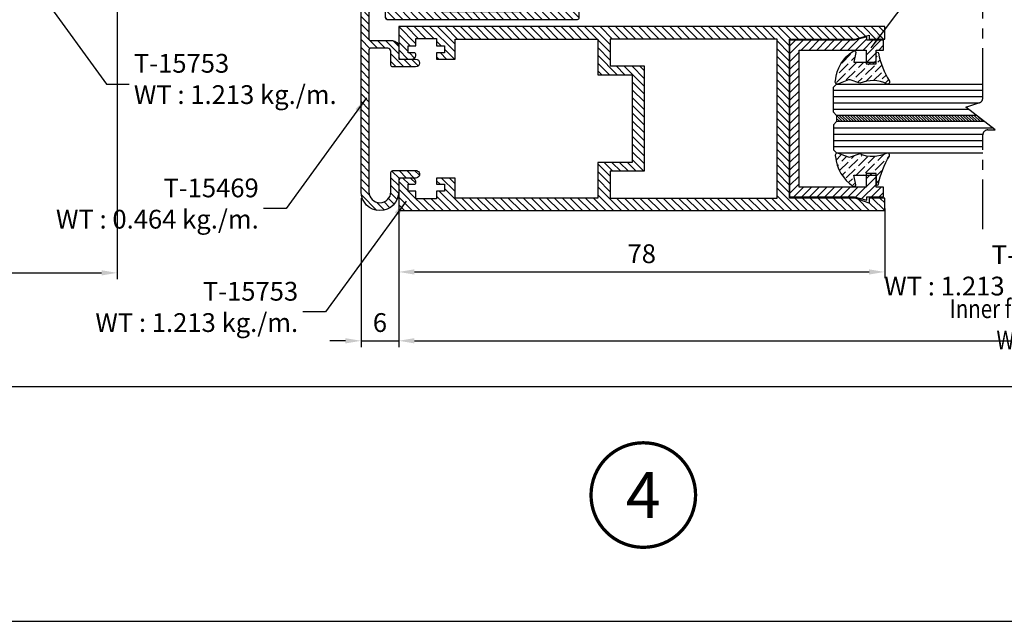
# Model space of a CAD drawing. Units: inches. Extents: x 1160 to 2040, y 3 to 1344.
# Drawn here: x 1305 to 1462, y 38 to 134 of the extents above; entities that cross this region are included whole.
import ezdxf
from ezdxf.enums import TextEntityAlignment as Align

# ---------------------------------------------------------------- set-up
doc = ezdxf.new("R2010")
doc.units = ezdxf.units.IN
doc.header["$MEASUREMENT"] = 0
doc.linetypes.add('AXES', pattern=[50.79999999999998, 31.75, -6.349999999999998, 6.349999999999998, -6.349999999999998])
for name, color, linetype, lineweight in [('Accessory-Contour', 1, 'Continuous', 25), ('Glass-Elevation', 150, 'Continuous', 25), ('Hatch', 9, 'Continuous', 13)]:
    doc.layers.add(name, color=color, linetype=linetype, lineweight=lineweight)
for name, color, linetype in [('F-AXES', 1, 'AXES'), ('REV_A', 7, 'Continuous'), ('TEXT', 7, 'Continuous'), ('Title Block', 5, 'Continuous')]:
    doc.layers.add(name, color=color, linetype=linetype)
doc.styles.add('DIM', font='dim', dxfattribs={"width": 0.75})
doc.styles.add('ROMANS', font='THSarabun.ttf', dxfattribs={"width": 0.7})
doc.styles.add('TB-Stamp-CSFB$0$Arial', font='arial_0.ttf', dxfattribs={"width": 0.8, "height": 2.5})
doc.styles.add('ไทย-โอปอ', font='angsaub.ttf', dxfattribs={"height": 2})
doc.dimstyles.new('TRT-1', dxfattribs={"dimtxt": 3, "dimasz": 2.5, "dimexe": 1, "dimexo": 1, "dimgap": 1, "dimtad": 1, "dimdec": 1, "dimzin": 12, "dimdsep": 46, "dimtxsty": 'ROMANS', "dimcen": 0, "dimclrd": 8, "dimclre": 8, "dimclrt": 1, "dimazin": 3, "dimtfac": 1, "dimtdec": 1, "dimtmove": 2, "dimatfit": 3, "dimfxl": 1, "dimarcsym": 0})

# ---------------------------------------------------------------- blocks, each defined once
blk = doc.blocks.new('90214-TB')
at = {"layer": 'Title Block'}
blk.add_lwpolyline([(817.0000000000005, 579.5000000000007), (24, 579.5000000000002), (24, 14.5), (817.0000000000005, 14.5)], close=True, dxfattribs=at)
at = {"color": 2, "style": 'TB-Stamp-CSFB$0$Arial', "width": 0.8}
for tag, p in [('DRAWING_TITLE_1', (751.4482009884305, 73.35730381061398)), ('DRAWING_TITLE_2', (751.4482009884305, 67.99206987365073)), ('DRAWING_TITLE_3', (751.5304301673873, 62.58532503611559))]:
    blk.add_attdef(tag, p, '', height=4.000000000000002, dxfattribs=at)
at = {"style": 'TB-Stamp-CSFB$0$Arial', "width": 0.8}
for tag, p in [('DATE?', (759.5245513504265, 28.19108816213725)), ('SCALE?', (780.5490460314854, 27.66131989185806))]:
    blk.add_attdef(tag, p, '', height=2.460629921259926, dxfattribs=at)
blk = doc.blocks.new('A$C4C2922DC')
h = blk.add_hatch()
h.set_pattern_fill('ANSI31', color=256, scale=7, angle=90.00000000000001)
h.set_pattern_definition([(135, (1251.043290042029, -764.0760537558662), (-0.618718433538229, -0.6187184335382291), [])])
edge = h.paths.add_edge_path()
edge.add_line((11.60000000000105, -31.40000000000362), (10.50000000000546, -31.3999999999977))
edge.add_line((10.50000000000546, -31.3999999999977), (10.50000000001091, -32.65000000000339))
edge.add_line((10.50000000001091, -32.65000000000339), (9.500000000006139, -32.65000000000305))
edge.add_line((9.500000000006139, -32.65000000000305), (9.500000000000227, -29.7000000000005))
edge.add_line((9.500000000000227, -29.7000000000005), (12.70000000000914, -29.70000000000084))
edge.add_line((12.70000000000914, -29.70000000000084), (12.70000000001187, -6.900000000003274))
edge.add_line((12.70000000001187, -6.900000000003274), (6.999999999993634, -6.900000000001796))
edge.add_line((6.999999999993634, -6.900000000001796), (6.999999999996589, -1.400000000006912))
edge.add_line((6.999999999996589, -1.400000000006912), (-6.999999999996135, -1.400000000006912))
edge.add_line((-6.999999999996135, -1.400000000006912), (-6.999999999993179, -6.900000000002024))
edge.add_line((-6.999999999993179, -6.900000000002024), (-12.69999999999322, -6.900000000003274))
edge.add_line((-12.69999999999322, -6.900000000003274), (-12.69999999999936, -29.70000000000061))
edge.add_line((-12.69999999999936, -29.70000000000061), (-9.499999999990678, -29.7000000000005))
edge.add_line((-9.499999999990678, -29.7000000000005), (-9.499999999997044, -32.65000000000293))
edge.add_line((-9.499999999997044, -32.65000000000293), (-10.50000000000114, -32.65000000000316))
edge.add_line((-10.50000000000114, -32.65000000000316), (-10.49999999999591, -31.3999999999977))
edge.add_line((-10.49999999999591, -31.3999999999977), (-11.5999999999915, -31.40000000000373))
edge.add_line((-11.5999999999915, -31.40000000000373), (-11.59999999999218, -32.6500000000035))
edge.add_line((-11.59999999999218, -32.6500000000035), (-12.80000000000018, -32.65000000000327))
edge.add_line((-12.80000000000018, -32.65000000000327), (-12.80000000000018, -35.94999999999834))
edge.add_line((-12.80000000000018, -35.94999999999834), (-11.59999999999422, -35.94999999999857))
edge.add_line((-11.59999999999422, -35.94999999999857), (-11.59999999999491, -37.20000000000221))
edge.add_line((-11.59999999999491, -37.20000000000221), (-10.49999999999613, -37.20000000000766))
edge.add_line((-10.49999999999613, -37.20000000000766), (-10.5, -36.25000000001808))
edge.add_arc((-10.19999999998208, -36.25000000001683), 0.300000000017917, 89.99999999995657, 180.0000000002388, ccw=False)
edge.add_line((-10.19999999998186, -35.94999999999891), (-10.14999999999236, -35.94999999999879))
edge.add_arc((-10.1575572801801, -36.60880318874339), 0.658846532952772, -3.584968791927224, 89.34277599811583, ccw=False)
edge.add_line((-9.499999999993861, -36.65000000000316), (-9.500000000005457, -38.69999999999868))
edge.add_line((-9.500000000005457, -38.69999999999868), (-14.70000000000073, -38.69999999999914))
edge.add_line((-14.70000000000073, -38.69999999999914), (-14.69999999998231, 38.95000000002437))
edge.add_line((-14.69999999998231, 38.95000000002437), (-12.7000000000105, 38.95000000002426))
edge.add_line((-12.7000000000105, 38.95000000002426), (-12.69999999997981, 36.45000000001994))
edge.add_line((-12.69999999997981, 36.45000000001994), (-13.51191302804659, 36.45000000003824))
edge.add_line((-13.51191302804659, 36.45000000003824), (-12.69999999998231, 34.2107695154557))
edge.add_line((-12.69999999998231, 34.2107695154557), (-12.69999999999663, 23.75000000002319))
edge.add_line((-12.69999999999663, 23.75000000002319), (12.70000000000414, 23.75000000002728))
edge.add_line((12.70000000000414, 23.75000000002728), (12.70000000001187, 34.21076951546092))
edge.add_line((12.70000000001187, 34.21076951546092), (13.30000000002178, 36.45000000002426))
edge.add_line((13.30000000002178, 36.45000000002426), (12.7000000000121, 36.45000000002449))
edge.add_line((12.7000000000121, 36.45000000002449), (12.70000000001164, 38.95000000002426))
edge.add_line((12.70000000001164, 38.95000000002426), (14.70000000001573, 38.95000000002426))
edge.add_line((14.70000000001573, 38.95000000002426), (14.70000000001164, -38.69999999999902))
edge.add_line((14.70000000001164, -38.69999999999902), (9.500000000014552, -38.69999999999879))
edge.add_line((9.500000000014552, -38.69999999999879), (9.500000000003638, -36.65000000000316))
edge.add_arc((10.15755728018964, -36.60880318874339), 0.6588465329525467, 90.65722400188429, 183.5849687919285, ccw=False)
edge.add_line((10.15000000000191, -35.94999999999902), (10.19999999999141, -35.94999999999879))
edge.add_arc((10.19999999999146, -36.25000000001688), 0.3000000000180876, -2.7142732506035827e-10, 90.00000000001091, ccw=False)
edge.add_line((10.50000000000955, -36.2500000000183), (10.50000000000546, -37.20000000000812))
edge.add_line((10.50000000000546, -37.20000000000812), (11.60000000000446, -37.20000000000198))
edge.add_line((11.60000000000446, -37.20000000000198), (11.60000000000377, -35.94999999999857))
edge.add_line((11.60000000000377, -35.94999999999857), (12.80000000000973, -35.94999999999834))
edge.add_line((12.80000000000973, -35.94999999999834), (12.80000000000973, -32.65000000000327))
edge.add_line((12.80000000000973, -32.65000000000327), (11.60000000000173, -32.6500000000035))
edge.add_line((11.60000000000173, -32.6500000000035), (11.60000000000105, -31.40000000000362))
h.paths.add_polyline_path([(12.70000000001187, -4.900000000003274), (8.40000000000532, -4.900000000003274), (8.399999999995998, 0.5000000000023874), (-8.39999999999577, 0.499999999998181), (-8.400000000004866, -4.900000000003274), (-12.69999999998231, -4.900000000003274), (-12.69999999999482, 21.75000000002763), (12.70000000001187, 21.75000000000546)], flags=16)
at = {"color": 3}
blk.add_lwpolyline([(11.60000000000105, -31.40000000000362), (10.50000000000546, -31.3999999999977), (10.50000000001091, -32.65000000000339), (9.500000000006139, -32.65000000000305), (9.500000000000227, -29.7000000000005), (12.70000000000914, -29.70000000000084), (12.70000000001187, -6.900000000003274), (6.999999999993634, -6.900000000001796), (6.999999999996589, -1.400000000006912), (-6.999999999996135, -1.400000000006912), (-6.999999999993179, -6.900000000002024), (-12.69999999999322, -6.900000000003274), (-12.69999999999936, -29.70000000000061), (-9.499999999990678, -29.7000000000005), (-9.499999999997044, -32.65000000000293), (-10.50000000000114, -32.65000000000316), (-10.49999999999591, -31.3999999999977), (-11.5999999999915, -31.40000000000373), (-11.59999999999218, -32.6500000000035), (-12.80000000000018, -32.65000000000327), (-12.80000000000018, -35.94999999999834), (-11.59999999999422, -35.94999999999857), (-11.59999999999491, -37.20000000000221), (-10.49999999999613, -37.20000000000766), (-10.5, -36.25000000001808, -0.4142135623745383), (-10.19999999998186, -35.94999999999891), (-10.14999999999236, -35.94999999999879, -0.4292604889780945), (-9.499999999993861, -36.65000000000316), (-9.500000000005457, -38.69999999999868), (-14.70000000000073, -38.69999999999914), (-14.69999999998231, 38.95000000002437), (-12.7000000000105, 38.95000000002426), (-12.69999999997981, 36.45000000001994), (-13.51191302804659, 36.45000000003824), (-12.69999999998231, 34.2107695154557), (-12.69999999999663, 23.75000000002319), (12.70000000000414, 23.75000000002728), (12.70000000001187, 34.21076951546092), (13.30000000002178, 36.45000000002426), (12.7000000000121, 36.45000000002449), (12.70000000001164, 38.95000000002426), (14.70000000001573, 38.95000000002426), (14.70000000001164, -38.69999999999902), (9.500000000014552, -38.69999999999879), (9.500000000003638, -36.65000000000316, -0.4292604889780998), (10.15000000000191, -35.94999999999902), (10.19999999999141, -35.94999999999879, -0.414213562374538), (10.50000000000955, -36.2500000000183), (10.50000000000546, -37.20000000000812), (11.60000000000446, -37.20000000000198), (11.60000000000377, -35.94999999999857), (12.80000000000973, -35.94999999999834), (12.80000000000973, -32.65000000000327), (11.60000000000173, -32.6500000000035)], format="xyb", close=True, dxfattribs=at)
blk.add_lwpolyline([(12.70000000001187, -4.900000000003274), (8.40000000000532, -4.900000000003274), (8.399999999995998, 0.5000000000023874), (-8.39999999999577, 0.499999999998181), (-8.400000000004866, -4.900000000003274), (-12.69999999998231, -4.900000000003274), (-12.69999999999482, 21.75000000002763), (12.70000000001187, 21.75000000000546)], close=True, dxfattribs=at)
blk = doc.blocks.new('A$C28EF7058')
h = blk.add_hatch()
h.set_pattern_fill('ANSI31', color=256, scale=7)
h.set_pattern_definition([(45, (-598.4125120891977, -1239.305004527125), (-0.618718433538229, 0.6187184335382291), [])])
h.paths.add_polyline_path([(12.50000000008833, 14.99999999999682), (12.50000000009288, 12.30783093226228), (13.04145321750173, 12.30783093226228), (12.50000000008686, 10.28710001495119), (12.50000000008686, -4.547473508864641e-13), (-12.50000000008959, -4.547473508864641e-13), (-12.50000000008959, 10.28710001495119), (-13.04145321750229, 12.30783093226205), (-12.50000000009402, 12.30783093226205), (-12.50000000008902, 14.99999999999591), (-10.95000000008963, 14.99999999999568), (-10.95000000008952, 13.79974824119154), (-8.750138576868835, 13.79983751020427), (-8.750124512430602, 12.20001003130528), (-10.95000000008952, 12.20001003133666), (-10.95000000008952, 1.499999999999545), (10.9500000000869, 1.499999999999545), (10.9500000000869, 12.20001003133939), (8.750124512429124, 12.20001003130483), (8.750138576870995, 13.79983751020382), (10.9500000000869, 13.79974824119154), (10.95000000008702, 14.99999999999341)])
at = {"color": 3}
blk.add_lwpolyline([(12.50000000008833, 14.99999999999682), (12.50000000009288, 12.30783093226228), (13.04145321750173, 12.30783093226228), (12.50000000008686, 10.28710001495119), (12.50000000008686, -4.547473508864641e-13), (-12.50000000008959, -4.547473508864641e-13), (-12.50000000008959, 10.28710001495119), (-13.04145321750229, 12.30783093226205), (-12.50000000009402, 12.30783093226205), (-12.50000000008902, 14.99999999999591), (-10.95000000008963, 14.99999999999568), (-10.95000000008952, 13.79974824119154), (-8.750138576868835, 13.79983751020427), (-8.750124512430602, 12.20001003130528), (-10.95000000008952, 12.20001003133666), (-10.95000000008952, 1.499999999999545), (10.9500000000869, 1.499999999999545), (10.9500000000869, 12.20001003133939), (8.750124512429124, 12.20001003130483), (8.750138576870995, 13.79983751020382), (10.9500000000869, 13.79974824119154), (10.95000000008702, 14.99999999999341)], close=True, dxfattribs=at)
blk = doc.blocks.new('A$C261D7E64')
h = blk.add_hatch()
h.set_pattern_fill('ANSI31', color=256, scale=7)
h.set_pattern_definition([(45, (0, 0), (-0.618718433538229, 0.6187184335382291), [])])
edge = h.paths.add_edge_path()
edge.add_line((9.624999999998408, 4.750000000002501), (11.32499999999982, 4.750000000003865))
edge.add_arc((11.32499999999982, 1.750000000003865), 3, -90, 90, ccw=False)
edge.add_line((11.32499999999982, -1.249999999996135), (-19.37500000000091, -1.249999999997954))
edge.add_arc((-19.37500000000091, -0.2499999999979536), 1, 180, 270, ccw=False)
edge.add_line((-20.37500000000091, -0.2499999999979536), (-20.37500000000091, 5.000000000011141))
edge.add_arc((-20.07500000000346, 5.000000000011141), 0.2999999999974534, 90, 180, ccw=False)
edge.add_line((-20.07500000000346, 5.300000000008595), (-19.67499999999563, 5.300000000008595))
edge.add_arc((-19.67499999999472, 5.000000000007503), 0.3000000000010914, 3.474269760772586e-10, 90.00000000017371, ccw=False)
edge.add_line((-19.37499999999363, 5.000000000009322), (-19.37499999999454, 4.050000000007685))
edge.add_arc((-19.17499999999336, 4.050000000009049), 0.2000000000011823, 180.0000000003908, 269.9999999998697)
edge.add_line((-19.17499999999382, 3.850000000007867), (-18.47499999999673, 3.850000000007867))
edge.add_arc((-18.47499999999627, 4.050000000006321), 0.1999999999984539, 269.9999999998697, 359.9999999996092)
edge.add_line((-18.27499999999782, 4.050000000004957), (-18.27499999999782, 9.85000000000423))
edge.add_arc((-18.47499999999627, 9.850000000006503), 0.1999999999984539, 359.9999999993486, 450.0000000003908)
edge.add_line((-18.47499999999764, 10.05000000000496), (-19.16347068146661, 10.05000000000769))
edge.add_arc((-19.16347068146661, 9.850000000006048), 0.2000000000016371, 90, 179.9999999994789)
edge.add_line((-19.36347068146824, 9.850000000007867), (-19.36347068147006, 8.90000000000714))
edge.add_arc((-19.66347068146933, 8.90000000000532), 0.2999999999992724, -90, 3.474269760772586e-10, ccw=False)
edge.add_line((-19.66347068146933, 8.600000000006048), (-20.07500000000255, 8.600000000006048))
edge.add_arc((-20.07500000000118, 8.900000000004866), 0.2999999999988177, 179.9999999999131, 269.99999999973943, ccw=False)
edge.add_line((-20.375, 8.90000000000532), (-20.37499999998818, 13.74999999999841))
edge.add_arc((-20.0749999999889, 13.75000000000023), 0.2999999999992724, 90, 180.0000000003474, ccw=False)
edge.add_line((-20.0749999999889, 14.0499999999995), (-19.86239169354576, 14.04999999999723))
edge.add_arc((-19.86239169353978, 13.75000000000571), 0.2999999999915204, 34.99999999988029, 90.00000000114193, ccw=False)
edge.add_line((-19.61664608025967, 13.92207293090564), (-18.04527823098306, 11.67792706910154))
edge.add_arc((-17.79953261769862, 11.85000000000233), 0.2999999999955507, 214.9999999995389, 270.0000000008366)
edge.add_line((-17.79953261769424, 11.55000000000678), (-17.77500000000464, 11.55000000001132))
edge.add_arc((-17.77500000000464, 11.85000000000969), 0.2999999999983629, 270, 360.0000000003474)
edge.add_line((-17.47500000000628, 11.85000000001151), (-17.47500000000082, 24.25000000000659))
edge.add_arc((-17.77499999999827, 24.2500000000075), 0.2999999999974534, 359.9999999998263, 450.0000000001737)
edge.add_line((-17.77499999999918, 24.55000000000496), (-17.80049892654733, 24.55000000000587))
edge.add_arc((-17.80049892654524, 24.24999999999963), 0.3000000000062393, 90.00000000039965, 144.9999999993984)
edge.add_line((-18.04624453983524, 24.4220729309111), (-19.61664608025785, 22.17930710117162))
edge.add_arc((-19.86239169354402, 22.35138003207625), 0.299999999999175, 269.99999999984055, 325.00000000004746, ccw=False)
edge.add_line((-19.86239169354485, 22.05138003207708), (-20.4322867861074, 22.05138003207526))
edge.add_arc((-20.43228678610512, 22.3513800320768), 0.3000000000015461, 180.0000000000869, 269.9999999995658, ccw=False)
edge.add_line((-20.73228678610667, 22.35138003207635), (-20.73228678610667, 27.20000000001096))
edge.add_arc((-20.43228678610785, 27.2000000000105), 0.2999999999988177, 90.00000000008691, 179.9999999999131, ccw=False)
edge.add_line((-20.43228678610831, 27.50000000000932), (-20.03228678609958, 27.50000000000659))
edge.add_arc((-20.03228678609685, 27.20000000000823), 0.2999999999983629, 0, 90.00000000052108, ccw=False)
edge.add_line((-19.73228678609848, 27.20000000000823), (-19.73228678609939, 26.25000000000659))
edge.add_arc((-19.53228678609821, 26.25000000000796), 0.2000000000011823, 180.0000000003908, 269.9999999998697)
edge.add_line((-19.53228678609867, 26.05000000000678), (-18.83228678610158, 26.05000000000678))
edge.add_arc((-18.83228678610203, 26.25000000000614), 0.1999999999993634, 270.0000000001303, 360.0000000003909)
edge.add_line((-18.63228678610267, 26.2500000000075), (-18.63228678610267, 32.05000000000587))
edge.add_arc((-18.83228678610431, 32.05000000000587), 0.2000000000016371, 0, 89.9999999994789)
edge.add_line((-18.83228678610249, 32.2500000000075), (-19.52075746757146, 32.25000000000659))
edge.add_arc((-19.52075746757146, 32.05000000000496), 0.2000000000016371, 90, 179.9999999994789)
edge.add_line((-19.72075746757309, 32.05000000000678), (-19.72075746757491, 31.10000000000423))
edge.add_arc((-20.02075746757509, 31.10000000000514), 0.3000000000001819, 270.0000000001737, 359.99999999982634, ccw=False)
edge.add_line((-20.02075746757419, 30.80000000000496), (-20.43228678610922, 30.80000000000678))
edge.add_arc((-20.43228678610785, 31.10000000000559), 0.2999999999988177, 180.0000000002605, 269.99999999973943, ccw=False)
edge.add_line((-20.73228678610667, 31.10000000000423), (-20.73228678610667, 43.41257532110217))
edge.add_arc((-20.43228678610642, 43.41257532110352), 0.3000000000002494, 20.174855241398575, 180.0000000002578, ccw=False)
edge.add_line((-20.15069344524363, 43.51604121104742), (-17.68004853663774, 33.55000000000496))
edge.add_line((-17.68004853663774, 33.55000000000496), (-16.47500000002174, 33.55000000000314))
edge.add_arc((-16.47500000001287, 33.24999999999977), 0.3000000000033651, 9.987957128032576e-10, 90.00000000169359, ccw=False)
edge.add_line((-16.1750000000095, 33.250000000005), (-16.17500000002974, 2.950000000007321))
edge.add_arc((-16.47500000002992, 2.95000000000914), 0.3000000000001819, 270.0000000001737, 359.9999999996526, ccw=False)
edge.add_line((-16.47500000002901, 2.650000000008959), (-17.27499999999782, 2.65000000000714))
edge.add_arc((-17.27499999999691, 1.65000000000623), 1.000000000000909, 90.00000000005213, 179.9999999999479)
edge.add_line((-18.27499999999782, 1.65000000000714), (-18.27499999999782, 1.000000000000227))
edge.add_arc((-17.27499999999782, 1.000000000000227), 1, 180, 270)
edge.add_line((-17.27499999999782, 2.273736754432321e-13), (-13.125, 2.273736754432321e-13))
edge.add_arc((-13.12499999999909, 0.3000000000004093), 0.3000000000001819, 269.9999999998263, 360.0000000001737)
edge.add_line((-12.82499999999891, 0.3000000000013188), (-12.82499999999982, 3.750000000002046))
edge.add_arc((-11.82499999999982, 3.750000000002046), 1, 90, 180, ccw=False)
edge.add_line((-11.82499999999982, 4.750000000002046), (-10.17500000000746, 4.750000000001592))
edge.add_arc((-10.17500000000746, 5.050000000000864), 0.2999999999992724, 270, 360.0000000003474)
edge.add_line((-9.875000000008185, 5.050000000002683), (-9.875000000008185, 7.450866899060884))
edge.add_arc((-9.250000000008185, 7.450866899060884), 0.625, 0, 180, ccw=False)
edge.add_line((-8.625000000008185, 7.450866899060884), (-8.625000000008185, 3.800000000003365))
edge.add_arc((-8.925000000008225, 3.80000000000345), 0.3000000000000398, 270.00000000001626, 359.99999999998374, ccw=False)
edge.add_line((-8.92500000000814, 3.500000000003411), (-11.12500000000091, 3.500000000002046))
edge.add_arc((-11.12500000000091, 3.000000000002046), 0.5, 90, 180)
edge.add_line((-11.62500000000091, 3.000000000002046), (-11.62500000000091, 0.3000000000022283))
edge.add_arc((-11.325000000003, 0.2999999999999546), 0.2999999999979082, 179.9999999995657, 270.0000000006079)
edge.add_line((-11.32499999999982, 2.046363078989089e-12), (11.32499999999982, 2.273736754432321e-13))
edge.add_arc((11.32499999999982, 1.750000000002046), 1.750000000001819, 270, 450)
edge.add_line((11.32499999999982, 3.500000000003865), (11.29380428211243, 3.500000000003865))
edge.add_line((11.29380428211243, 3.500000000003865), (8.224999999999, 3.50000000000432))
edge.add_arc((8.224999999999113, 3.800000000004388), 0.3000000000000682, 180.0000000000651, 269.9999999999783, ccw=False)
edge.add_line((7.924999999999045, 3.800000000004047), (7.92499999999518, 7.475866899060065))
edge.add_arc((8.524999999995543, 7.475866899060549), 0.6000000000003638, 4.0813574742060155e-11, 180.0000000000461, ccw=False)
edge.add_line((9.124999999995907, 7.475866899060975), (9.124999999998408, 5.250000000002501))
edge.add_arc((9.624999999998408, 5.250000000002501), 0.5, 180, 270)
at = {"color": 3}
blk.add_lwpolyline([(9.624999999998408, 4.750000000002501), (11.32499999999982, 4.750000000003865, -0.9999999999999999), (11.32499999999982, -1.249999999996135), (-19.37500000000091, -1.249999999997954, -0.414213562373095), (-20.37500000000091, -0.2499999999979536), (-20.37500000000091, 5.000000000011141, -0.414213562373095), (-20.07500000000346, 5.300000000008595), (-19.67499999999563, 5.300000000008595, -0.4142135623722069), (-19.37499999999363, 5.000000000009322), (-19.37499999999454, 4.050000000007685, 0.4142135623704313), (-19.17499999999382, 3.850000000007867), (-18.47499999999673, 3.850000000007867, 0.414213562371763), (-18.27499999999782, 4.050000000004957), (-18.27499999999782, 9.85000000000423, 0.4142135623784227), (-18.47499999999764, 10.05000000000496), (-19.16347068146661, 10.05000000000769, 0.4142135623704312), (-19.36347068146824, 9.850000000007867), (-19.36347068147006, 8.90000000000714, -0.4142135623748709), (-19.66347068146933, 8.600000000006048), (-20.07500000000255, 8.600000000006048, -0.4142135623722069), (-20.375, 8.90000000000532), (-20.37499999998818, 13.74999999999841, -0.414213562374871), (-20.0749999999889, 14.0499999999995), (-19.86239169354576, 14.04999999999723, -0.2446984432348691), (-19.61664608025967, 13.92207293090564), (-18.04527823098306, 11.67792706910154, 0.244698443235035), (-17.79953261769424, 11.55000000000678), (-17.77500000000464, 11.55000000001132, 0.4142135623748709), (-17.47500000000628, 11.85000000001151), (-17.47500000000082, 24.25000000000659, 0.4142135623748707), (-17.77499999999918, 24.55000000000496), (-17.80049892654733, 24.55000000000587, 0.2446984432244035), (-18.04624453983524, 24.4220729309111), (-19.61664608025785, 22.17930710117162, -0.2446984432299912), (-19.86239169354485, 22.05138003207708), (-20.4322867861074, 22.05138003207526, -0.4142135623704311), (-20.73228678610667, 22.35138003207635), (-20.73228678610667, 27.20000000001096, -0.4142135623722072), (-20.43228678610831, 27.50000000000932), (-20.03228678609958, 27.50000000000659, -0.4142135623757589), (-19.73228678609848, 27.20000000000823), (-19.73228678609939, 26.25000000000659, 0.4142135623704313), (-19.53228678609867, 26.05000000000678), (-18.83228678610158, 26.05000000000678, 0.414213562374427), (-18.63228678610267, 26.2500000000075), (-18.63228678610267, 32.05000000000587, 0.4142135623704312), (-18.83228678610249, 32.2500000000075), (-19.52075746757146, 32.25000000000659, 0.4142135623704312), (-19.72075746757309, 32.05000000000678), (-19.72075746757491, 31.10000000000423, -0.4142135623713192), (-20.02075746757419, 30.80000000000496), (-20.43228678610922, 30.80000000000678, -0.4142135623704312), (-20.73228678610667, 31.10000000000423), (-20.73228678610667, 43.41257532110217, -0.8378003287811278), (-20.15069344524363, 43.51604121104742), (-17.68004853663774, 33.55000000000496), (-16.47500000002174, 33.55000000000314, -0.4142135623766467), (-16.1750000000095, 33.250000000005), (-16.17500000002974, 2.950000000007321, -0.4142135623704313), (-16.47500000002901, 2.650000000008959), (-17.27499999999782, 2.65000000000714, 0.4142135623725622), (-18.27499999999782, 1.65000000000714), (-18.27499999999782, 1.000000000000227, 0.414213562373095), (-17.27499999999782, 2.273736754432321e-13), (-13.125, 2.273736754432321e-13, 0.4142135623748709), (-12.82499999999891, 0.3000000000013188), (-12.82499999999982, 3.750000000002046, -0.414213562373095), (-11.82499999999982, 4.750000000002046), (-10.17500000000746, 4.750000000001592, 0.4142135623748709), (-9.875000000008185, 5.050000000002683), (-9.875000000008185, 7.450866899060884, -0.9999999999999999), (-8.625000000008185, 7.450866899060884), (-8.625000000008185, 3.800000000003365, -0.4142135623729286), (-8.92500000000814, 3.500000000003411), (-11.12500000000091, 3.500000000002046, 0.414213562373095), (-11.62500000000091, 3.000000000002046), (-11.62500000000091, 0.3000000000022283, 0.4142135623784226), (-11.32499999999982, 2.046363078989089e-12), (11.32499999999982, 2.273736754432321e-13, 0.9999999999999999), (11.32499999999982, 3.500000000003865), (11.29380428211243, 3.500000000003865), (8.224999999999, 3.50000000000432, -0.4142135623726512), (7.924999999999045, 3.800000000004047), (7.92499999999518, 7.475866899060065, -1.000000000000047), (9.124999999995907, 7.475866899060975), (9.124999999998408, 5.250000000002501, 0.414213562373095)], format="xyb", close=True, dxfattribs=at)
blk = doc.blocks.new('*D70')
at = {"color": 8, "lineweight": -2, "transparency": 16777216}
for p, q in [((1215.95119998729, 103.6440783900554), (1215.95119998729, 74.17221523983017)), ((1904.299892168006, 103.6440783899909), (1904.299892168006, 74.17221523983017)), ((1218.45119998729, 75.17221523983017), (1901.799892168006, 75.17221523983017))]:
    blk.add_line(p, q, dxfattribs=at)
at = {"color": 8, "transparency": 16777216}
for points in [[(1218.45119998729, 75.58888190649684), (1218.45119998729, 74.7555485731635), (1215.95119998729, 75.17221523983017)], [(1901.799892168006, 75.58888190649684), (1901.799892168006, 74.7555485731635), (1904.299892168006, 75.17221523983017)]]:
    blk.add_solid(points, dxfattribs=at)
at = {"layer": 'DEFPOINTS', "color": 0, "transparency": 16777216}
for p in [(1215.95119998729, 104.6440783900554), (1904.299892168006, 104.6440783899909), (1904.299892168006, 75.17221523983017)]:
    blk.add_point(p, dxfattribs=at)
at = {"color": 1, "transparency": 16777216, "insert": (1560.125546077648, 77.79643884231464), "char_height": 3, "attachment_point": 5, "style": 'ROMANS'}
blk.add_mtext('{\\W0.8;Outer frame W}', dxfattribs=at)
blk = doc.blocks.new('*D75')
at = {"color": 8, "lineweight": -2, "transparency": 16777216}
for p, q in [((1365.273184385668, 103.2940783919753), (1365.273184385668, 81.49154663690558)), ((1559.124637518071, 103.2940783919763), (1559.124637518071, 81.49154663690558)), ((1367.773184385668, 82.49154663690558), (1556.624637518071, 82.49154663690558))]:
    blk.add_line(p, q, dxfattribs=at)
at = {"color": 8, "transparency": 16777216}
for points in [[(1367.773184385668, 82.90821330357225), (1367.773184385668, 82.07487997023891), (1365.273184385668, 82.49154663690558)], [(1556.624637518071, 82.90821330357225), (1556.624637518071, 82.07487997023891), (1559.124637518071, 82.49154663690558)]]:
    blk.add_solid(points, dxfattribs=at)
at = {"layer": 'DEFPOINTS', "color": 0, "transparency": 16777216}
for p in [(1365.273184385668, 104.2940783919753), (1559.124637518071, 104.2940783919763), (1559.124637518071, 82.49154663690558)]:
    blk.add_point(p, dxfattribs=at)
at = {"color": 1, "transparency": 16777216, "insert": (1462.198910951869, 85.11266464932794), "char_height": 3, "attachment_point": 5, "style": 'ROMANS'}
blk.add_mtext('{\\W0.8;Inner frame W}', dxfattribs=at)
blk = doc.blocks.new('*D77')
at = {"color": 8, "lineweight": -2, "transparency": 16777216}
for p, q in [((1359.27318438567, 105.2915466389112), (1359.27318438567, 81.49154663690558)), ((1365.273184385668, 104.8940783919718), (1365.273184385668, 81.49154663690558)), ((1356.77318438567, 82.49154663690558), (1354.27318438567, 82.49154663690558)), ((1359.27318438567, 82.49154663690558), (1365.273184385668, 82.49154663690558)), ((1367.773184385668, 82.49154663690558), (1370.273184385668, 82.49154663690558))]:
    blk.add_line(p, q, dxfattribs=at)
at = {"color": 8, "transparency": 16777216}
for points in [[(1356.77318438567, 82.90821330357225), (1356.77318438567, 82.07487997023891), (1359.27318438567, 82.49154663690558)], [(1367.773184385668, 82.90821330357225), (1367.773184385668, 82.07487997023891), (1365.273184385668, 82.49154663690558)]]:
    blk.add_solid(points, dxfattribs=at)
at = {"layer": 'DEFPOINTS', "color": 0, "transparency": 16777216}
for p in [(1359.27318438567, 106.2915466389112), (1365.273184385668, 105.8940783919718), (1365.273184385668, 82.49154663690558)]:
    blk.add_point(p, dxfattribs=at)
at = {"color": 1, "transparency": 16777216, "insert": (1362.273184385669, 85.01949694746459), "char_height": 3, "attachment_point": 5, "style": 'ROMANS'}
blk.add_mtext('6', dxfattribs=at)
blk = doc.blocks.new('*D78')
at = {"color": 8, "lineweight": -2, "transparency": 16777216}
for p, q in [((1365.273184385668, 104.8940783919718), (1365.273184385668, 92.49154663690558)), ((1442.923184385691, 103.6059413417773), (1442.923184385691, 92.49154663690558)), ((1367.773184385668, 93.49154663690558), (1440.423184385691, 93.49154663690558))]:
    blk.add_line(p, q, dxfattribs=at)
at = {"color": 8, "transparency": 16777216}
for points in [[(1367.773184385668, 93.90821330357225), (1367.773184385668, 93.07487997023891), (1365.273184385668, 93.49154663690558)], [(1440.423184385691, 93.90821330357225), (1440.423184385691, 93.07487997023891), (1442.923184385691, 93.49154663690558)]]:
    blk.add_solid(points, dxfattribs=at)
at = {"layer": 'DEFPOINTS', "color": 0, "transparency": 16777216}
for p in [(1365.273184385668, 105.8940783919718), (1442.923184385691, 104.6059413417773), (1442.923184385691, 93.49154663690558)]:
    blk.add_point(p, dxfattribs=at)
at = {"color": 1, "transparency": 16777216, "insert": (1404.098184385679, 96.01639135740248), "char_height": 3, "attachment_point": 5, "style": 'ROMANS'}
blk.add_mtext('78', dxfattribs=at)
blk = doc.blocks.new('*D84')
at = {"color": 8, "lineweight": -2, "transparency": 16777216}
for p, q in [((1242.67171416083, 140.4440783899722), (1242.67171416083, 92.34407838999141)), ((1320.321714160853, 140.4440783899713), (1320.321714160853, 92.34407838999141)), ((1245.17171416083, 93.34407838999141), (1317.821714160853, 93.34407838999141))]:
    blk.add_line(p, q, dxfattribs=at)
at = {"color": 8, "transparency": 16777216}
for points in [[(1245.17171416083, 93.76074505665808), (1245.17171416083, 92.92741172332474), (1242.67171416083, 93.34407838999141)], [(1317.821714160853, 93.76074505665808), (1317.821714160853, 92.92741172332474), (1320.321714160853, 93.34407838999141)]]:
    blk.add_solid(points, dxfattribs=at)
at = {"layer": 'DEFPOINTS', "color": 0, "transparency": 16777216}
for p in [(1242.67171416083, 141.4440783899722), (1320.321714160853, 141.4440783899713), (1320.321714160853, 93.34407838999141)]:
    blk.add_point(p, dxfattribs=at)
at = {"color": 1, "transparency": 16777216, "insert": (1281.496714160842, 95.86892311048831), "char_height": 3, "attachment_point": 5, "style": 'ROMANS'}
blk.add_mtext('78', dxfattribs=at)

msp = doc.modelspace()

# ---------------------------------------------------------------- hatches: boundary and pattern name
h = msp.add_hatch()
h.set_pattern_fill('ANSI31', color=8, scale=0.1, angle=90)
h.set_pattern_definition([(135, (388.2254667672473, -24944.62514527754), (-0.2245064030267289, -0.2245064030267288), [])])
h.paths.add_polyline_path([(1458.862740181703, 117.5093794421591), (1457.569684121781, 118.5093794421591), (1435.223168248104, 118.5093794421591), (1435.223168248104, 117.5093794421591)])
at = {"layer": 'Hatch'}
h = msp.add_hatch(dxfattribs=at)
h.set_pattern_fill('ANSI36', color=256, scale=0.25, angle=-180)
h.set_pattern_definition([(225, (8094.36484188949, 3493.888768395328), (-0.4209495056751177, -1.543481520808759), [1.984375, -0.396875, 0, -0.396875])])
edge = h.paths.add_edge_path()
edge.add_arc((1454.785012342185, 130.9069896093694), 13.09936975793785, 190.8384801487403, 212.0015985726782)
edge.add_arc((1443.348030287741, 123.8436952404707), 0.3500000000020682, -104.18971472404371, 20.29102303685221, ccw=False)
edge.add_arc((1440.975567508695, 119.0040331239999), 5.047960927366841, 63.06444200581351, 113.7436321443312)
edge.add_line((1438.943031484982, 123.6247156316529), (1437.402817521878, 124.1640282695296))
edge.add_arc((1437.268889452649, 123.9529281220294), 0.2500000000040188, 57.6077708194501, 124.7591176673012)
edge.add_line((1437.126357575952, 124.158317177549), (1435.545849357252, 123.5615070189995))
edge.add_arc((1435.346304729877, 123.849051696724), 0.3500000000029234, 146.0578821604466, 304.75911766750585, ccw=False)
edge.add_arc((1441.313650706579, 123.5043877253679), 6.280970343878598, 123.18339234340681, 175.0671572545039, ccw=False)
edge.add_arc((1438.029718131714, 128.5639618041887), 0.2499999999977341, 1.1084769609502132, 127.95838543519051, ccw=False)
edge.add_line((1438.279671346937, 128.5687981456393), (1437.974876301495, 127.0021132397667))
edge.add_line((1437.974876301495, 127.0021132397667), (1441.522993980377, 127.0021132397667))
edge.add_line((1441.522993980377, 127.0021132397667), (1441.522993980377, 128.4085516235498))
edge.add_arc((1441.722973867396, 128.4057152897621), 0.2000000000041992, 10.969117032468716, 179.1874229842879, ccw=False)
h = msp.add_hatch(dxfattribs=at)
h.set_pattern_fill('ANSI36', color=256, scale=0.25, angle=-180)
h.set_pattern_definition([(225, (8094.364842285508, 3493.920298781026), (-0.4209495056751177, -1.543481520808759), [1.984375, -0.396875, 0, -0.396875])])
edge = h.paths.add_edge_path()
edge.add_arc((1454.785011946167, 105.0654388892526), 13.09936975793785, 147.9984014273218, 169.1615198512597, ccw=False)
edge.add_arc((1443.348029891723, 112.1287332581513), 0.3500000000020682, 339.7089769631478, 464.1897147240437)
edge.add_arc((1440.975567112677, 116.9683953746221), 5.047960927366841, 246.2563678556688, 296.9355579941865, ccw=False)
edge.add_line((1438.943031088964, 112.3477128669691), (1437.40281712586, 111.8084002290923))
edge.add_arc((1437.268889056631, 112.0195003765926), 0.2500000000040188, 235.2408823326987, 302.3922291805499, ccw=False)
edge.add_line((1437.126357179934, 111.814111321073), (1435.545848961234, 112.4109214796225))
edge.add_arc((1435.346304333859, 112.123376801898), 0.3500000000029234, 55.24088233249419, 213.9421178395534)
edge.add_arc((1441.313650310561, 112.4680407732541), 6.280970343878598, 184.9328427454961, 236.8166076565932)
edge.add_arc((1438.029717735696, 107.4084666944333), 0.2499999999977341, 232.0416145648095, 358.8915230390498)
edge.add_line((1438.279670950919, 107.4036303529827), (1437.974875905477, 108.9703152588552))
edge.add_line((1437.974875905477, 108.9703152588552), (1441.522993584359, 108.9703152588552))
edge.add_line((1441.522993584359, 108.9703152588552), (1441.522993584359, 107.5638768750721))
edge.add_arc((1441.722973471378, 107.5667132088598), 0.200000000004199, 180.812577015708, 349.0308829675354)

# ---------------------------------------------------------------- linework, layer by layer
at = {"color": 4}
for points in [[(1457.569684121781, 118.5093794421591), (1435.223168248104, 118.5093794421591), (1434.723168248104, 119.0093794421591), (1434.723168248104, 123.0093794421591), (1435.223168248104, 123.5093794421591), (1458.581610706852, 123.5093794421591)], [(1458.862740181703, 117.5093794421591), (1435.223168248104, 117.5093794421591), (1434.723168248104, 117.0093794421591), (1434.723168248104, 113.0093794421663), (1435.223168248104, 112.5093794421663), (1458.58161070685, 112.5093794421591)]]:
    msp.add_lwpolyline(points, dxfattribs=at)
at = {"layer": 'Accessory-Contour'}
for points in [[(1441.919319845177, 128.4437712618417, 0.09260488650104035), (1443.67631043579, 123.9650712858782, -0.6037191491867039), (1443.262233613518, 123.5043739610117, 0.2248058947942306), (1438.943031484982, 123.6247156316529, 1.352530408446148), (1438.943031484982, 123.6247156316529), (1437.402817521878, 124.1640282695296, 0.3016861746802069), (1437.126357575952, 124.158317177549), (1435.545849357252, 123.5615070189995, -0.8294882843324117), (1435.055944007036, 124.0444759803575, -0.2303340500808244), (1437.875945888723, 128.7610762310686, -0.6179134612561688), (1438.279671346937, 128.5687981456393), (1437.974876301495, 127.0021132397667), (1441.522993980377, 127.0021132397667), (1441.522993980377, 128.4085516235498, -0.9021303146392408), (1441.91931984514, 128.4437712620309)], [(1441.919319449159, 107.5286572367802, -0.09260488650104035), (1443.676310039772, 112.0073572127438, 0.6037191491867039), (1443.2622332175, 112.4680545376103, -0.2248058947942306), (1438.943031088964, 112.3477128669691, -1.352530408446148), (1438.943031088964, 112.3477128669691), (1437.40281712586, 111.8084002290923, -0.3016861746802069), (1437.126357179934, 111.814111321073), (1435.545848961234, 112.4109214796225, 0.8294882843324117), (1435.055943611018, 111.9279525182645, 0.2303340500808244), (1437.875945492704, 107.2113522675534, 0.6179134612561688), (1438.279670950919, 107.4036303529827), (1437.974875905477, 108.9703152588552), (1441.522993584359, 108.9703152588552), (1441.522993584359, 107.5638768750721, 0.9021303146392408), (1441.919319449122, 107.5286572365911)]]:
    msp.add_lwpolyline(points, format="xyb", dxfattribs=at)
at = {"layer": 'F-AXES', "ltscale": 0.25}
msp.add_lwpolyline([(1458.581610706852, 100.3019794421453), (1458.581610706852, 115.3800708542147, -0.414213562373095), (1459.381610706852, 116.180070854214), (1460.581610706852, 116.180070854214), (1455.850813596633, 119.8386880301039), (1457.961308594113, 120.4981090304826, 0.3493102526741151), (1458.581610706852, 121.2776657438224), (1458.581610706852, 135.7019794421445)], format="xyb", dxfattribs=at)
at = {"layer": 'Glass-Elevation'}
for p, q in [((1434.723168248104, 122.5093794421591), (1458.581610706852, 122.5093794421591)), ((1434.723168248104, 121.5093794421591), (1458.581610706852, 121.5093794421591)), ((1434.723168248104, 120.5093794421591), (1458.004626757117, 120.5093794421591)), ((1434.723168248104, 119.5093794421591), (1456.276628061859, 119.5093794421591)), ((1434.723168248104, 116.5093794421663), (1460.155796241615, 116.5093794421663)), ((1434.723168248104, 115.5093794421663), (1458.592130315022, 115.5093794421663)), ((1434.723168248104, 114.5093794421663), (1458.581610706852, 114.5093794421663)), ((1434.723168248104, 113.5093794421663), (1458.581610706852, 113.5093794421663))]:
    msp.add_line(p, q, dxfattribs=at)
at = {"layer": 'Hatch'}
msp.add_lwpolyline([(1458.862740181703, 117.5093794421591), (1435.223168248104, 117.5093794421591), (1435.223168248104, 118.5093794421591), (1457.569684121781, 118.5093794421591)], dxfattribs=at)
at = {"layer": 'TEXT', "color": 1, "ltscale": 0.5, "const_width": 0.5249999999999999}
msp.add_lwpolyline([(1395.995858400496, 57.8492302907639, 1), (1412.700510370859, 57.8492302907639, 1)], format="xyb", close=True, dxfattribs=at)

# ---------------------------------------------------------------- block references
at = {"rotation": 270}
msp.add_blockref('A$C261D7E64', (1360.523184385666, 117.6190783919699), dxfattribs=at)
at = {"xscale": -1, "rotation": 270}
for name, p in [('A$C4C2922DC', (1403.973184385667, 117.9940783919703)), ('A$C28EF7058', (1427.723184385701, 117.9940783920013))]:
    msp.add_blockref(name, p, dxfattribs=at)
at = {"layer": 'REV_A', "color": 0}
msp.add_blockref('90214-TB', (1179.470942799033, 23.17815411771153), dxfattribs=at)

# ---------------------------------------------------------------- texts
at = {"color": 1, "ltscale": 0.5, "char_height": 3, "width": 36.86077536191806, "style": 'DIM'}
for s, insert, attachment_point in [('T-15753\\PWT : 1.213 kg./m.', (1322.96930611658, 119.3834905260828), 7), ('T-15469\\PWT : 0.464 kg./m.', (1342.917798454248, 99.48181056130306), 9), ('T-15753\\PWT : 1.213 kg./m.', (1349.21193219789, 82.96573847488435), 9)]:
    msp.add_mtext(s, dxfattribs=dict(at, insert=insert, attachment_point=attachment_point))
at = {"color": 1, "ltscale": 0.5, "insert": (1475.22368185181, 97.7350003626214), "char_height": 3.000000000000001, "width": 36.86077536191807, "attachment_point": 3, "rotation": 0.0042249785629418935, "style": 'DIM'}
msp.add_mtext('T-15753\\PWT : 1.213 kg./m.', dxfattribs=at)
at = {"layer": 'TEXT', "ltscale": 0.5, "style": 'ไทย-โอปอ'}
msp.add_text('4', height=7.355391805834079, dxfattribs=at).set_placement((1404.348184385678, 57.8492302907639), align=Align.MIDDLE_CENTER)

# ---------------------------------------------------------------- dimensions: what is measured, and where the dimension line sits
for base, p1, p2, picture, middle in [((1320.321714160853, 93.34407838999141), (1242.67171416083, 141.4440783899722), (1320.321714160853, 141.4440783899713), '*D84', (1281.496714160842, 95.86892311048831)), ((1442.923184385691, 93.49154663690558), (1365.273184385668, 105.8940783919718), (1442.923184385691, 104.6059413417773), '*D78', (1404.098184385679, 96.01639135740248))]:
    dim = msp.add_linear_dim(base=base, p1=p1, p2=p2, dimstyle='TRT-1', override={"dimdec": 0})
    dim.commit()
    dim.dimension.update_dxf_attribs({"geometry": picture, "text_midpoint": middle})
dim = msp.add_linear_dim(base=(1365.273184385668, 82.49154663690558), p1=(1359.27318438567, 106.2915466389112), p2=(1365.273184385668, 105.8940783919718), dimstyle='TRT-1')
dim.commit()
dim.dimension.update_dxf_attribs({"geometry": '*D77', "text_midpoint": (1362.273184385669, 85.01949694746459)})
dim = msp.add_linear_dim(base=(1904.299892168006, 75.17221523983017), p1=(1215.95119998729, 104.6440783900554), p2=(1904.299892168006, 104.6440783899909), text='{\\W0.8;Outer frame W}', dimstyle='TRT-1')
dim.commit()
dim.dimension.update_dxf_attribs({"geometry": '*D70', "text_midpoint": (1560.125546077648, 77.79643884231464)})
dim = msp.add_linear_dim(base=(1559.124637518071, 82.49154663690558), p1=(1365.273184385668, 104.2940783919753), p2=(1559.124637518071, 104.2940783919763), text='{\\W0.8;Inner frame W}', dimstyle='TRT-1', override={"dimdec": 0})
dim.commit()
dim.dimension.update_dxf_attribs({"geometry": '*D75', "text_midpoint": (1462.198910951869, 85.11266464932794)})

# ---------------------------------------------------------------- leaders
for points in [[(1440.740199283227, 129.2940783920585), (1450.580212871251, 142.3747012854168), (1454.21005560081, 142.3747012854168)], [(1305.734217916336, 141.1993631619662), (1318.581721392951, 123.5113969641479), (1322.21156412251, 123.5113969641479)], [(1360.152886654492, 121.2976831971864), (1347.305383177877, 103.6097169993682), (1343.675540448318, 103.6097169993682)], [(1366.447020398135, 104.7816111107677), (1353.599516921519, 87.09364491294946), (1349.96967419196, 87.09364491294946)]]:
    msp.add_leader(points, dimstyle='TRT-1', override={"dimtad": 0})

doc.saveas('drawing.dxf')
